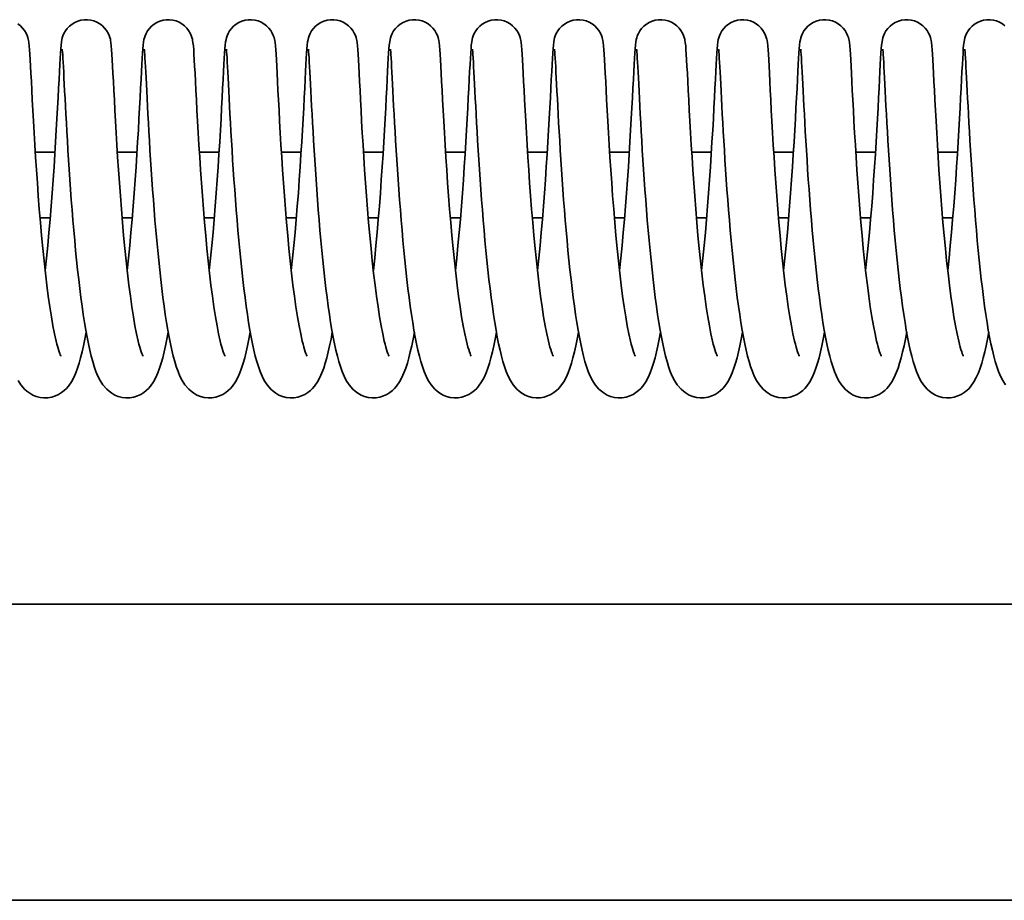
# Model space of a CAD drawing. Units: millimetres. Extents: x 0 to 26431, y 0 to 8410.
# Drawn here: x 1980 to 2040, y 4821 to 4874 of the extents above; entities that cross this region are included whole.
import ezdxf

# ---------------------------------------------------------------- set-up
doc = ezdxf.new("R2010")
doc.units = ezdxf.units.MM
doc.header["$LTSCALE"] = 10
doc.layers.add('Visible Edges(ISO)', color=7, linetype='Continuous', lineweight=35)

msp = doc.modelspace()

# ---------------------------------------------------------------- linework, layer by layer
at = {"layer": 'Visible Edges(ISO)'}
for p, q in [((1982.227, 4866.156), (1981.029, 4866.156)), ((1987.217, 4866.156), (1986.019, 4866.156)), ((1992.208, 4866.156), (1991.01, 4866.156)), ((1997.199, 4866.156), (1996.001, 4866.156)), ((2002.19, 4866.156), (2000.992, 4866.156)), ((2007.181, 4866.156), (2005.983, 4866.156)), ((2012.171, 4866.156), (2010.973, 4866.156)), ((2017.162, 4866.156), (2015.964, 4866.156)), ((2022.153, 4866.156), (2020.955, 4866.156)), ((2027.144, 4866.156), (2025.946, 4866.156)), ((2032.134, 4866.156), (2030.936, 4866.156)), ((2037.125, 4866.156), (2035.927, 4866.156)), ((1981.318, 4862.156), (1981.937, 4862.156)), ((1986.309, 4862.156), (1986.928, 4862.156)), ((1991.3, 4862.156), (1991.919, 4862.156)), ((1996.29, 4862.156), (1996.91, 4862.156)), ((2001.281, 4862.156), (2001.9, 4862.156)), ((2006.272, 4862.156), (2006.891, 4862.156)), ((2011.263, 4862.156), (2011.882, 4862.156)), ((2016.254, 4862.156), (2016.873, 4862.156)), ((2021.244, 4862.156), (2021.863, 4862.156)), ((2026.235, 4862.156), (2026.854, 4862.156)), ((2031.226, 4862.156), (2031.845, 4862.156)), ((2036.217, 4862.156), (2036.836, 4862.156)), ((1312.801, 4838.656), (2460.801, 4838.656)), ((2478.801, 4820.656), (1294.801, 4820.656))]:
    msp.add_line(p, q, dxfattribs=at)
at = {"layer": 'Visible Edges(ISO)', "flags": 128}
for points in [[(1979.963, 4873.954), (1980.12, 4873.834), (1980.258, 4873.696), (1980.375, 4873.544), (1980.468, 4873.389), (1980.534, 4873.241), (1980.577, 4873.115), (1980.603, 4873.018), (1980.619, 4872.941), (1980.639, 4872.821), (1980.663, 4872.614), (1980.682, 4872.381), (1980.701, 4872.101), (1980.72, 4871.77), (1980.741, 4871.387), (1980.764, 4870.948), (1980.789, 4870.455), (1980.817, 4869.913), (1980.848, 4869.326), (1980.881, 4868.7), (1980.918, 4868.035), (1980.958, 4867.333), (1981.001, 4866.603), (1981.048, 4865.85), (1981.099, 4865.076), (1981.154, 4864.285), (1981.212, 4863.485), (1981.275, 4862.684), (1981.341, 4861.882), (1981.412, 4861.084), (1981.486, 4860.298), (1981.564, 4859.533), (1981.646, 4858.789), (1981.732, 4858.071), (1981.82, 4857.386), (1981.911, 4856.743), (1982.006, 4856.142), (1982.102, 4855.589), (1982.199, 4855.092), (1982.296, 4854.659), (1982.344, 4854.467), (1982.391, 4854.294), (1982.436, 4854.141), (1982.479, 4854.009), (1982.517, 4853.901), (1982.55, 4853.82), (1982.574, 4853.767), (1982.584, 4853.749)], [(1981.628, 4858.952), (1981.709, 4859.701), (1981.786, 4860.474), (1981.86, 4861.262), (1981.929, 4862.058), (1981.995, 4862.861), (1982.056, 4863.665), (1982.114, 4864.463), (1982.168, 4865.247), (1982.218, 4866.018), (1982.264, 4866.768), (1982.307, 4867.492), (1982.346, 4868.183), (1982.382, 4868.841), (1982.415, 4869.461), (1982.444, 4870.037), (1982.472, 4870.565), (1982.496, 4871.044), (1982.519, 4871.473), (1982.54, 4871.848), (1982.559, 4872.167), (1982.578, 4872.435), (1982.597, 4872.658), (1982.623, 4872.867), (1982.649, 4873.004), (1982.673, 4873.098), (1982.713, 4873.218), (1982.775, 4873.363), (1982.863, 4873.519), (1982.976, 4873.671), (1983.11, 4873.812), (1983.264, 4873.935), (1983.433, 4874.038), (1983.616, 4874.118), (1983.808, 4874.173), (1984.006, 4874.202), (1984.206, 4874.204), (1984.404, 4874.18), (1984.597, 4874.129), (1984.781, 4874.054), (1984.954, 4873.954), (1985.111, 4873.834), (1985.249, 4873.696), (1985.366, 4873.544), (1985.458, 4873.389), (1985.525, 4873.241), (1985.568, 4873.115), (1985.594, 4873.018), (1985.61, 4872.941), (1985.63, 4872.821), (1985.653, 4872.614), (1985.672, 4872.381), (1985.691, 4872.101), (1985.711, 4871.77), (1985.732, 4871.387), (1985.755, 4870.948), (1985.78, 4870.455), (1985.808, 4869.913), (1985.838, 4869.326), (1985.872, 4868.7), (1985.908, 4868.035), (1985.948, 4867.333), (1985.992, 4866.603), (1986.039, 4865.85), (1986.09, 4865.076), (1986.145, 4864.285), (1986.203, 4863.485), (1986.266, 4862.684), (1986.332, 4861.882), (1986.403, 4861.084), (1986.477, 4860.298), (1986.555, 4859.533), (1986.637, 4858.789), (1986.722, 4858.071), (1986.811, 4857.386), (1986.902, 4856.743), (1986.996, 4856.142), (1987.093, 4855.589), (1987.19, 4855.092), (1987.287, 4854.659), (1987.335, 4854.467), (1987.381, 4854.294), (1987.427, 4854.141), (1987.469, 4854.009), (1987.508, 4853.901), (1987.541, 4853.82), (1987.565, 4853.767), (1987.575, 4853.749)], [(1986.618, 4858.952), (1986.699, 4859.701), (1986.777, 4860.474), (1986.85, 4861.262), (1986.92, 4862.058), (1986.985, 4862.861), (1987.047, 4863.665), (1987.105, 4864.463), (1987.159, 4865.247), (1987.209, 4866.018), (1987.255, 4866.768), (1987.298, 4867.492), (1987.337, 4868.183), (1987.373, 4868.841), (1987.405, 4869.461), (1987.435, 4870.037), (1987.462, 4870.565), (1987.487, 4871.044), (1987.51, 4871.473), (1987.53, 4871.848), (1987.55, 4872.167), (1987.568, 4872.435), (1987.588, 4872.658), (1987.614, 4872.867), (1987.64, 4873.004), (1987.664, 4873.098), (1987.703, 4873.218), (1987.766, 4873.363), (1987.854, 4873.519), (1987.967, 4873.671), (1988.101, 4873.812), (1988.255, 4873.935), (1988.424, 4874.038), (1988.607, 4874.118), (1988.799, 4874.173), (1988.997, 4874.202), (1989.197, 4874.204), (1989.395, 4874.18), (1989.588, 4874.129), (1989.772, 4874.054), (1989.945, 4873.954), (1990.101, 4873.834), (1990.24, 4873.696), (1990.357, 4873.544), (1990.449, 4873.389), (1990.516, 4873.241), (1990.559, 4873.115), (1990.585, 4873.018), (1990.601, 4872.941), (1990.621, 4872.821), (1990.644, 4872.614), (1990.663, 4872.381), (1990.682, 4872.101), (1990.702, 4871.77), (1990.723, 4871.387), (1990.746, 4870.948), (1990.771, 4870.455), (1990.799, 4869.913), (1990.829, 4869.326), (1990.863, 4868.7), (1990.899, 4868.035), (1990.939, 4867.333), (1990.983, 4866.603), (1991.03, 4865.85), (1991.08, 4865.076), (1991.135, 4864.285), (1991.194, 4863.485), (1991.256, 4862.684), (1991.323, 4861.882), (1991.394, 4861.084), (1991.468, 4860.298), (1991.546, 4859.533), (1991.628, 4858.789), (1991.713, 4858.071), (1991.802, 4857.386), (1991.893, 4856.743), (1991.987, 4856.142), (1992.084, 4855.589), (1992.181, 4855.092), (1992.278, 4854.659), (1992.325, 4854.467), (1992.372, 4854.294), (1992.417, 4854.141), (1992.46, 4854.009), (1992.499, 4853.901), (1992.532, 4853.82), (1992.556, 4853.767), (1992.565, 4853.749)], [(1991.609, 4858.952), (1991.69, 4859.701), (1991.768, 4860.474), (1991.841, 4861.262), (1991.91, 4862.058), (1991.976, 4862.861), (1992.038, 4863.665), (1992.096, 4864.463), (1992.149, 4865.247), (1992.199, 4866.018), (1992.246, 4866.768), (1992.288, 4867.492), (1992.328, 4868.183), (1992.363, 4868.841), (1992.396, 4869.461), (1992.426, 4870.037), (1992.453, 4870.565), (1992.478, 4871.044), (1992.5, 4871.473), (1992.521, 4871.848), (1992.541, 4872.167), (1992.559, 4872.435), (1992.578, 4872.658), (1992.604, 4872.867), (1992.631, 4873.004), (1992.655, 4873.098), (1992.694, 4873.218), (1992.756, 4873.363), (1992.845, 4873.519), (1992.957, 4873.671), (1993.092, 4873.812), (1993.246, 4873.935), (1993.415, 4874.038), (1993.598, 4874.118), (1993.789, 4874.173), (1993.987, 4874.202), (1994.187, 4874.204), (1994.385, 4874.18), (1994.579, 4874.129), (1994.763, 4874.054), (1994.935, 4873.954), (1995.092, 4873.834), (1995.23, 4873.696), (1995.348, 4873.544), (1995.44, 4873.389), (1995.506, 4873.241), (1995.549, 4873.115), (1995.575, 4873.018), (1995.592, 4872.941), (1995.611, 4872.821), (1995.635, 4872.614), (1995.654, 4872.381), (1995.673, 4872.101), (1995.692, 4871.77), (1995.713, 4871.387), (1995.736, 4870.948), (1995.762, 4870.455), (1995.79, 4869.913), (1995.82, 4869.326), (1995.853, 4868.7), (1995.89, 4868.035), (1995.93, 4867.333), (1995.973, 4866.603), (1996.02, 4865.85), (1996.071, 4865.076), (1996.126, 4864.285), (1996.185, 4863.485), (1996.247, 4862.684), (1996.314, 4861.882), (1996.384, 4861.084), (1996.459, 4860.298), (1996.537, 4859.533), (1996.618, 4858.789), (1996.704, 4858.071), (1996.792, 4857.386), (1996.884, 4856.743), (1996.978, 4856.142), (1997.074, 4855.589), (1997.172, 4855.092), (1997.268, 4854.659), (1997.316, 4854.467), (1997.363, 4854.294), (1997.408, 4854.141), (1997.451, 4854.009), (1997.49, 4853.901), (1997.523, 4853.82), (1997.547, 4853.767), (1997.556, 4853.749)], [(1996.6, 4858.952), (1996.681, 4859.701), (1996.758, 4860.474), (1996.832, 4861.262), (1996.901, 4862.058), (1996.967, 4862.861), (1997.029, 4863.665), (1997.086, 4864.463), (1997.14, 4865.247), (1997.19, 4866.018), (1997.237, 4866.768), (1997.279, 4867.492), (1997.318, 4868.183), (1997.354, 4868.841), (1997.387, 4869.461), (1997.417, 4870.037), (1997.444, 4870.565), (1997.469, 4871.044), (1997.491, 4871.473), (1997.512, 4871.848), (1997.531, 4872.167), (1997.55, 4872.435), (1997.569, 4872.658), (1997.595, 4872.867), (1997.621, 4873.004), (1997.645, 4873.098), (1997.685, 4873.218), (1997.747, 4873.363), (1997.835, 4873.519), (1997.948, 4873.671), (1998.083, 4873.812), (1998.236, 4873.935), (1998.406, 4874.038), (1998.589, 4874.118), (1998.78, 4874.173), (1998.978, 4874.202), (1999.178, 4874.204), (1999.376, 4874.18), (1999.57, 4874.129), (1999.754, 4874.054), (1999.926, 4873.954), (2000.083, 4873.834), (2000.221, 4873.696), (2000.338, 4873.544), (2000.431, 4873.389), (2000.497, 4873.241), (2000.54, 4873.115), (2000.566, 4873.018), (2000.582, 4872.941), (2000.602, 4872.821), (2000.626, 4872.614), (2000.645, 4872.381), (2000.664, 4872.101), (2000.683, 4871.77), (2000.704, 4871.387), (2000.727, 4870.948), (2000.752, 4870.455), (2000.78, 4869.913), (2000.811, 4869.326), (2000.844, 4868.7), (2000.881, 4868.035), (2000.921, 4867.333), (2000.964, 4866.603), (2001.011, 4865.85), (2001.062, 4865.076), (2001.117, 4864.285), (2001.176, 4863.485), (2001.238, 4862.684), (2001.304, 4861.882), (2001.375, 4861.084), (2001.449, 4860.298), (2001.527, 4859.533), (2001.609, 4858.789), (2001.695, 4858.071), (2001.783, 4857.386), (2001.875, 4856.743), (2001.969, 4856.142), (2002.065, 4855.589), (2002.162, 4855.092), (2002.259, 4854.659), (2002.307, 4854.467), (2002.354, 4854.294), (2002.399, 4854.141), (2002.442, 4854.009), (2002.48, 4853.901), (2002.513, 4853.82), (2002.538, 4853.767), (2002.547, 4853.749)], [(2001.591, 4858.952), (2001.672, 4859.701), (2001.749, 4860.474), (2001.823, 4861.262), (2001.892, 4862.058), (2001.958, 4862.861), (2002.019, 4863.665), (2002.077, 4864.463), (2002.131, 4865.247), (2002.181, 4866.018), (2002.227, 4866.768), (2002.27, 4867.492), (2002.309, 4868.183), (2002.345, 4868.841), (2002.378, 4869.461), (2002.408, 4870.037), (2002.435, 4870.565), (2002.459, 4871.044), (2002.482, 4871.473), (2002.503, 4871.848), (2002.522, 4872.167), (2002.541, 4872.435), (2002.56, 4872.658), (2002.586, 4872.867), (2002.612, 4873.004), (2002.636, 4873.098), (2002.676, 4873.218), (2002.738, 4873.363), (2002.826, 4873.519), (2002.939, 4873.671), (2003.073, 4873.812), (2003.227, 4873.935), (2003.397, 4874.038), (2003.579, 4874.118), (2003.771, 4874.173), (2003.969, 4874.202), (2004.169, 4874.204), (2004.367, 4874.18), (2004.56, 4874.129), (2004.745, 4874.054), (2004.917, 4873.954), (2005.074, 4873.834), (2005.212, 4873.696), (2005.329, 4873.544), (2005.421, 4873.389), (2005.488, 4873.241), (2005.531, 4873.115), (2005.557, 4873.018), (2005.573, 4872.941), (2005.593, 4872.821), (2005.616, 4872.614), (2005.636, 4872.381), (2005.655, 4872.101), (2005.674, 4871.77), (2005.695, 4871.387), (2005.718, 4870.948), (2005.743, 4870.455), (2005.771, 4869.913), (2005.802, 4869.326), (2005.835, 4868.7), (2005.871, 4868.035), (2005.911, 4867.333), (2005.955, 4866.603), (2006.002, 4865.85), (2006.053, 4865.076), (2006.108, 4864.285), (2006.166, 4863.485), (2006.229, 4862.684), (2006.295, 4861.882), (2006.366, 4861.084), (2006.44, 4860.298), (2006.518, 4859.533), (2006.6, 4858.789), (2006.685, 4858.071), (2006.774, 4857.386), (2006.865, 4856.743), (2006.96, 4856.142), (2007.056, 4855.589), (2007.153, 4855.092), (2007.25, 4854.659), (2007.298, 4854.467), (2007.344, 4854.294), (2007.39, 4854.141), (2007.432, 4854.009), (2007.471, 4853.901), (2007.504, 4853.82), (2007.528, 4853.767), (2007.538, 4853.749)], [(2006.582, 4858.952), (2006.662, 4859.701), (2006.74, 4860.474), (2006.813, 4861.262), (2006.883, 4862.058), (2006.948, 4862.861), (2007.01, 4863.665), (2007.068, 4864.463), (2007.122, 4865.247), (2007.172, 4866.018), (2007.218, 4866.768), (2007.261, 4867.492), (2007.3, 4868.183), (2007.336, 4868.841), (2007.369, 4869.461), (2007.398, 4870.037), (2007.425, 4870.565), (2007.45, 4871.044), (2007.473, 4871.473), (2007.494, 4871.848), (2007.513, 4872.167), (2007.532, 4872.435), (2007.551, 4872.658), (2007.577, 4872.867), (2007.603, 4873.004), (2007.627, 4873.098), (2007.666, 4873.218), (2007.729, 4873.363), (2007.817, 4873.519), (2007.93, 4873.671), (2008.064, 4873.812), (2008.218, 4873.935), (2008.387, 4874.038), (2008.57, 4874.118), (2008.762, 4874.173), (2008.96, 4874.202), (2009.16, 4874.204), (2009.358, 4874.18), (2009.551, 4874.129), (2009.735, 4874.054), (2009.908, 4873.954), (2010.065, 4873.834), (2010.203, 4873.696), (2010.32, 4873.544), (2010.412, 4873.389), (2010.479, 4873.241), (2010.522, 4873.115), (2010.548, 4873.018), (2010.564, 4872.941), (2010.584, 4872.821), (2010.607, 4872.614), (2010.626, 4872.381), (2010.645, 4872.101), (2010.665, 4871.77), (2010.686, 4871.387), (2010.709, 4870.948), (2010.734, 4870.455), (2010.762, 4869.913), (2010.792, 4869.326), (2010.826, 4868.7), (2010.862, 4868.035), (2010.902, 4867.333), (2010.946, 4866.603), (2010.993, 4865.85), (2011.044, 4865.076), (2011.098, 4864.285), (2011.157, 4863.485), (2011.22, 4862.684), (2011.286, 4861.882), (2011.357, 4861.084), (2011.431, 4860.298), (2011.509, 4859.533), (2011.591, 4858.789), (2011.676, 4858.071), (2011.765, 4857.386), (2011.856, 4856.743), (2011.95, 4856.142), (2012.047, 4855.589), (2012.144, 4855.092), (2012.241, 4854.659), (2012.289, 4854.467), (2012.335, 4854.294), (2012.38, 4854.141), (2012.423, 4854.009), (2012.462, 4853.901), (2012.495, 4853.82), (2012.519, 4853.767), (2012.528, 4853.749)], [(2011.572, 4858.952), (2011.653, 4859.701), (2011.731, 4860.474), (2011.804, 4861.262), (2011.874, 4862.058), (2011.939, 4862.861), (2012.001, 4863.665), (2012.059, 4864.463), (2012.113, 4865.247), (2012.163, 4866.018), (2012.209, 4866.768), (2012.252, 4867.492), (2012.291, 4868.183), (2012.327, 4868.841), (2012.359, 4869.461), (2012.389, 4870.037), (2012.416, 4870.565), (2012.441, 4871.044), (2012.464, 4871.473), (2012.484, 4871.848), (2012.504, 4872.167), (2012.522, 4872.435), (2012.542, 4872.658), (2012.567, 4872.867), (2012.594, 4873.004), (2012.618, 4873.098), (2012.657, 4873.218), (2012.72, 4873.363), (2012.808, 4873.519), (2012.92, 4873.671), (2013.055, 4873.812), (2013.209, 4873.935), (2013.378, 4874.038), (2013.561, 4874.118), (2013.753, 4874.173), (2013.95, 4874.202), (2014.15, 4874.204), (2014.349, 4874.18), (2014.542, 4874.129), (2014.726, 4874.054), (2014.899, 4873.954), (2015.055, 4873.834), (2015.194, 4873.696), (2015.311, 4873.544), (2015.403, 4873.389), (2015.469, 4873.241), (2015.513, 4873.115), (2015.538, 4873.018), (2015.555, 4872.941), (2015.574, 4872.821), (2015.598, 4872.614), (2015.617, 4872.381), (2015.636, 4872.101), (2015.656, 4871.77), (2015.676, 4871.387), (2015.7, 4870.948), (2015.725, 4870.455), (2015.753, 4869.913), (2015.783, 4869.326), (2015.816, 4868.7), (2015.853, 4868.035), (2015.893, 4867.333), (2015.937, 4866.603), (2015.984, 4865.85), (2016.034, 4865.076), (2016.089, 4864.285), (2016.148, 4863.485), (2016.21, 4862.684), (2016.277, 4861.882), (2016.347, 4861.084), (2016.422, 4860.298), (2016.5, 4859.533), (2016.582, 4858.789), (2016.667, 4858.071), (2016.756, 4857.386), (2016.847, 4856.743), (2016.941, 4856.142), (2017.037, 4855.589), (2017.135, 4855.092), (2017.232, 4854.659), (2017.279, 4854.467), (2017.326, 4854.294), (2017.371, 4854.141), (2017.414, 4854.009), (2017.453, 4853.901), (2017.486, 4853.82), (2017.51, 4853.767), (2017.519, 4853.749)], [(2016.563, 4858.952), (2016.644, 4859.701), (2016.721, 4860.474), (2016.795, 4861.262), (2016.864, 4862.058), (2016.93, 4862.861), (2016.992, 4863.665), (2017.05, 4864.463), (2017.103, 4865.247), (2017.153, 4866.018), (2017.2, 4866.768), (2017.242, 4867.492), (2017.281, 4868.183), (2017.317, 4868.841), (2017.35, 4869.461), (2017.38, 4870.037), (2017.407, 4870.565), (2017.432, 4871.044), (2017.454, 4871.473), (2017.475, 4871.848), (2017.494, 4872.167), (2017.513, 4872.435), (2017.532, 4872.658), (2017.558, 4872.867), (2017.585, 4873.004), (2017.609, 4873.098), (2017.648, 4873.218), (2017.71, 4873.363), (2017.799, 4873.519), (2017.911, 4873.671), (2018.046, 4873.812), (2018.2, 4873.935), (2018.369, 4874.038), (2018.552, 4874.118), (2018.743, 4874.173), (2018.941, 4874.202), (2019.141, 4874.204), (2019.339, 4874.18), (2019.533, 4874.129), (2019.717, 4874.054), (2019.889, 4873.954), (2020.046, 4873.834), (2020.184, 4873.696), (2020.301, 4873.544), (2020.394, 4873.389), (2020.46, 4873.241), (2020.503, 4873.115), (2020.529, 4873.018), (2020.546, 4872.941), (2020.565, 4872.821), (2020.589, 4872.614), (2020.608, 4872.381), (2020.627, 4872.101), (2020.646, 4871.77), (2020.667, 4871.387), (2020.69, 4870.948), (2020.716, 4870.455), (2020.743, 4869.913), (2020.774, 4869.326), (2020.807, 4868.7), (2020.844, 4868.035), (2020.884, 4867.333), (2020.927, 4866.603), (2020.974, 4865.85), (2021.025, 4865.076), (2021.08, 4864.285), (2021.139, 4863.485), (2021.201, 4862.684), (2021.268, 4861.882), (2021.338, 4861.084), (2021.413, 4860.298), (2021.491, 4859.533), (2021.572, 4858.789), (2021.658, 4858.071), (2021.746, 4857.386), (2021.838, 4856.743), (2021.932, 4856.142), (2022.028, 4855.589), (2022.125, 4855.092), (2022.222, 4854.659), (2022.27, 4854.467), (2022.317, 4854.294), (2022.362, 4854.141), (2022.405, 4854.009), (2022.444, 4853.901), (2022.477, 4853.82), (2022.501, 4853.767), (2022.51, 4853.749)], [(2021.554, 4858.952), (2021.635, 4859.701), (2021.712, 4860.474), (2021.786, 4861.262), (2021.855, 4862.058), (2021.921, 4862.861), (2021.983, 4863.665), (2022.04, 4864.463), (2022.094, 4865.247), (2022.144, 4866.018), (2022.19, 4866.768), (2022.233, 4867.492), (2022.272, 4868.183), (2022.308, 4868.841), (2022.341, 4869.461), (2022.371, 4870.037), (2022.398, 4870.565), (2022.422, 4871.044), (2022.445, 4871.473), (2022.466, 4871.848), (2022.485, 4872.167), (2022.504, 4872.435), (2022.523, 4872.658), (2022.549, 4872.867), (2022.575, 4873.004), (2022.599, 4873.098), (2022.639, 4873.218), (2022.701, 4873.363), (2022.789, 4873.519), (2022.902, 4873.671), (2023.036, 4873.812), (2023.19, 4873.935), (2023.36, 4874.038), (2023.543, 4874.118), (2023.734, 4874.173), (2023.932, 4874.202), (2024.132, 4874.204), (2024.33, 4874.18), (2024.524, 4874.129), (2024.708, 4874.054), (2024.88, 4873.954), (2025.037, 4873.834), (2025.175, 4873.696), (2025.292, 4873.544), (2025.385, 4873.389), (2025.451, 4873.241), (2025.494, 4873.115), (2025.52, 4873.018), (2025.536, 4872.941), (2025.556, 4872.821), (2025.58, 4872.614), (2025.599, 4872.381), (2025.618, 4872.101), (2025.637, 4871.77), (2025.658, 4871.387), (2025.681, 4870.948), (2025.706, 4870.455), (2025.734, 4869.913), (2025.765, 4869.326), (2025.798, 4868.7), (2025.835, 4868.035), (2025.875, 4867.333), (2025.918, 4866.603), (2025.965, 4865.85), (2026.016, 4865.076), (2026.071, 4864.285), (2026.129, 4863.485), (2026.192, 4862.684), (2026.258, 4861.882), (2026.329, 4861.084), (2026.403, 4860.298), (2026.481, 4859.533), (2026.563, 4858.789), (2026.649, 4858.071), (2026.737, 4857.386), (2026.828, 4856.743), (2026.923, 4856.142), (2027.019, 4855.589), (2027.116, 4855.092), (2027.213, 4854.659), (2027.261, 4854.467), (2027.308, 4854.294), (2027.353, 4854.141), (2027.396, 4854.009), (2027.434, 4853.901), (2027.467, 4853.82), (2027.491, 4853.767), (2027.501, 4853.749)], [(2026.545, 4858.952), (2026.626, 4859.701), (2026.703, 4860.474), (2026.777, 4861.262), (2026.846, 4862.058), (2026.912, 4862.861), (2026.973, 4863.665), (2027.031, 4864.463), (2027.085, 4865.247), (2027.135, 4866.018), (2027.181, 4866.768), (2027.224, 4867.492), (2027.263, 4868.183), (2027.299, 4868.841), (2027.332, 4869.461), (2027.362, 4870.037), (2027.389, 4870.565), (2027.413, 4871.044), (2027.436, 4871.473), (2027.457, 4871.848), (2027.476, 4872.167), (2027.495, 4872.435), (2027.514, 4872.658), (2027.54, 4872.867), (2027.566, 4873.004), (2027.59, 4873.098), (2027.63, 4873.218), (2027.692, 4873.363), (2027.78, 4873.519), (2027.893, 4873.671), (2028.027, 4873.812), (2028.181, 4873.935), (2028.351, 4874.038), (2028.533, 4874.118), (2028.725, 4874.173), (2028.923, 4874.202), (2029.123, 4874.204), (2029.321, 4874.18), (2029.514, 4874.129), (2029.698, 4874.054), (2029.871, 4873.954), (2030.028, 4873.834), (2030.166, 4873.696), (2030.283, 4873.544), (2030.375, 4873.389), (2030.442, 4873.241), (2030.485, 4873.115), (2030.511, 4873.018), (2030.527, 4872.941), (2030.547, 4872.821), (2030.57, 4872.614), (2030.59, 4872.381), (2030.608, 4872.101), (2030.628, 4871.77), (2030.649, 4871.387), (2030.672, 4870.948), (2030.697, 4870.455), (2030.725, 4869.913), (2030.755, 4869.326), (2030.789, 4868.7), (2030.825, 4868.035), (2030.865, 4867.333), (2030.909, 4866.603), (2030.956, 4865.85), (2031.007, 4865.076), (2031.062, 4864.285), (2031.12, 4863.485), (2031.183, 4862.684), (2031.249, 4861.882), (2031.32, 4861.084), (2031.394, 4860.298), (2031.472, 4859.533), (2031.554, 4858.789), (2031.639, 4858.071), (2031.728, 4857.386), (2031.819, 4856.743), (2031.913, 4856.142), (2032.01, 4855.589), (2032.107, 4855.092), (2032.204, 4854.659), (2032.252, 4854.467), (2032.298, 4854.294), (2032.344, 4854.141), (2032.386, 4854.009), (2032.425, 4853.901), (2032.458, 4853.82), (2032.482, 4853.767), (2032.492, 4853.749)], [(2031.535, 4858.952), (2031.616, 4859.701), (2031.694, 4860.474), (2031.767, 4861.262), (2031.837, 4862.058), (2031.902, 4862.861), (2031.964, 4863.665), (2032.022, 4864.463), (2032.076, 4865.247), (2032.126, 4866.018), (2032.172, 4866.768), (2032.215, 4867.492), (2032.254, 4868.183), (2032.29, 4868.841), (2032.322, 4869.461), (2032.352, 4870.037), (2032.379, 4870.565), (2032.404, 4871.044), (2032.427, 4871.473), (2032.448, 4871.848), (2032.467, 4872.167), (2032.485, 4872.435), (2032.505, 4872.658), (2032.531, 4872.867), (2032.557, 4873.004), (2032.581, 4873.098), (2032.62, 4873.218), (2032.683, 4873.363), (2032.771, 4873.519), (2032.884, 4873.671), (2033.018, 4873.812), (2033.172, 4873.935), (2033.341, 4874.038), (2033.524, 4874.118), (2033.716, 4874.173), (2033.914, 4874.202), (2034.114, 4874.204), (2034.312, 4874.18), (2034.505, 4874.129), (2034.689, 4874.054), (2034.862, 4873.954), (2035.019, 4873.834), (2035.157, 4873.696), (2035.274, 4873.544), (2035.366, 4873.389), (2035.433, 4873.241), (2035.476, 4873.115), (2035.502, 4873.018), (2035.518, 4872.941), (2035.538, 4872.821), (2035.561, 4872.614), (2035.58, 4872.381), (2035.599, 4872.101), (2035.619, 4871.77), (2035.64, 4871.387), (2035.663, 4870.948), (2035.688, 4870.455), (2035.716, 4869.913), (2035.746, 4869.326), (2035.78, 4868.7), (2035.816, 4868.035), (2035.856, 4867.333), (2035.9, 4866.603), (2035.947, 4865.85), (2035.997, 4865.076), (2036.052, 4864.285), (2036.111, 4863.485), (2036.173, 4862.684), (2036.24, 4861.882), (2036.311, 4861.084), (2036.385, 4860.298), (2036.463, 4859.533), (2036.545, 4858.789), (2036.63, 4858.071), (2036.719, 4857.386), (2036.81, 4856.743), (2036.904, 4856.142), (2037.001, 4855.589), (2037.098, 4855.092), (2037.195, 4854.659), (2037.242, 4854.467), (2037.289, 4854.294), (2037.334, 4854.141), (2037.377, 4854.009), (2037.416, 4853.901), (2037.449, 4853.82), (2037.473, 4853.767), (2037.482, 4853.749)], [(2036.526, 4858.952), (2036.607, 4859.701), (2036.685, 4860.474), (2036.758, 4861.262), (2036.828, 4862.058), (2036.893, 4862.861), (2036.955, 4863.665), (2037.013, 4864.463), (2037.066, 4865.247), (2037.116, 4866.018), (2037.163, 4866.768), (2037.206, 4867.492), (2037.245, 4868.183), (2037.28, 4868.841), (2037.313, 4869.461), (2037.343, 4870.037), (2037.37, 4870.565), (2037.395, 4871.044), (2037.417, 4871.473), (2037.438, 4871.848), (2037.458, 4872.167), (2037.476, 4872.435), (2037.496, 4872.658), (2037.521, 4872.867), (2037.548, 4873.004), (2037.572, 4873.098), (2037.611, 4873.218), (2037.674, 4873.363), (2037.762, 4873.519), (2037.874, 4873.671), (2038.009, 4873.812), (2038.163, 4873.935), (2038.332, 4874.038), (2038.515, 4874.118), (2038.706, 4874.173), (2038.904, 4874.202), (2039.104, 4874.204), (2039.302, 4874.18), (2039.496, 4874.129), (2039.68, 4874.054), (2039.853, 4873.954), (2040.009, 4873.834)], [(1989.114, 4855.203), (1989.035, 4854.777), (1988.953, 4854.376), (1988.868, 4853.999), (1988.779, 4853.646), (1988.686, 4853.317), (1988.589, 4853.013), (1988.482, 4852.726), (1988.36, 4852.453), (1988.215, 4852.187), (1988.03, 4851.921), (1987.915, 4851.788), (1987.78, 4851.657), (1987.622, 4851.532), (1987.442, 4851.419), (1987.24, 4851.324), (1987.018, 4851.254), (1986.784, 4851.215), (1986.544, 4851.209), (1986.306, 4851.235), (1986.08, 4851.294), (1985.869, 4851.381), (1985.679, 4851.488), (1985.514, 4851.608), (1985.371, 4851.737), (1985.144, 4852.003), (1984.973, 4852.268), (1984.837, 4852.536), (1984.72, 4852.814), (1984.615, 4853.106), (1984.521, 4853.417), (1984.43, 4853.75), (1984.343, 4854.109), (1984.26, 4854.493), (1984.178, 4854.902), (1984.1, 4855.335), (1984.023, 4855.794), (1983.948, 4856.278), (1983.875, 4856.784), (1983.804, 4857.309), (1983.736, 4857.853), (1983.67, 4858.411), (1983.606, 4858.985), (1983.544, 4859.574), (1983.485, 4860.174), (1983.427, 4860.783), (1983.372, 4861.397), (1983.32, 4862.014), (1983.269, 4862.635), (1983.221, 4863.258), (1983.176, 4863.877), (1983.132, 4864.491), (1983.091, 4865.095), (1983.052, 4865.692), (1983.016, 4866.278), (1982.981, 4866.85), (1982.949, 4867.406), (1982.918, 4867.942), (1982.89, 4868.457), (1982.864, 4868.951), (1982.839, 4869.421), (1982.816, 4869.865), (1982.795, 4870.28), (1982.775, 4870.664), (1982.757, 4871.017), (1982.74, 4871.338), (1982.724, 4871.623), (1982.709, 4871.87), (1982.696, 4872.078), (1982.684, 4872.242), (1982.674, 4872.356), (1982.67, 4872.39), (1982.668, 4872.403)], [(1994.105, 4855.203), (1994.025, 4854.777), (1993.944, 4854.376), (1993.859, 4853.999), (1993.77, 4853.646), (1993.677, 4853.317), (1993.579, 4853.013), (1993.473, 4852.726), (1993.351, 4852.453), (1993.206, 4852.187), (1993.021, 4851.921), (1992.906, 4851.788), (1992.771, 4851.657), (1992.613, 4851.532), (1992.433, 4851.419), (1992.23, 4851.324), (1992.009, 4851.254), (1991.775, 4851.215), (1991.535, 4851.209), (1991.297, 4851.235), (1991.071, 4851.294), (1990.86, 4851.381), (1990.67, 4851.488), (1990.505, 4851.608), (1990.362, 4851.737), (1990.135, 4852.003), (1989.964, 4852.268), (1989.828, 4852.536), (1989.71, 4852.814), (1989.606, 4853.106), (1989.511, 4853.417), (1989.421, 4853.75), (1989.334, 4854.109), (1989.25, 4854.493), (1989.169, 4854.902), (1989.09, 4855.335), (1989.014, 4855.794), (1988.939, 4856.278), (1988.866, 4856.784), (1988.795, 4857.309), (1988.727, 4857.853), (1988.661, 4858.411), (1988.597, 4858.985), (1988.535, 4859.574), (1988.475, 4860.174), (1988.418, 4860.783), (1988.363, 4861.397), (1988.31, 4862.014), (1988.26, 4862.635), (1988.212, 4863.258), (1988.166, 4863.877), (1988.123, 4864.491), (1988.082, 4865.095), (1988.043, 4865.692), (1988.006, 4866.278), (1987.972, 4866.85), (1987.939, 4867.406), (1987.909, 4867.942), (1987.881, 4868.457), (1987.854, 4868.951), (1987.83, 4869.421), (1987.807, 4869.865), (1987.785, 4870.28), (1987.766, 4870.664), (1987.747, 4871.017), (1987.73, 4871.338), (1987.715, 4871.623), (1987.7, 4871.87), (1987.687, 4872.078), (1987.674, 4872.242), (1987.664, 4872.356), (1987.661, 4872.39), (1987.659, 4872.403)], [(1999.095, 4855.203), (1999.016, 4854.777), (1998.934, 4854.376), (1998.85, 4853.999), (1998.761, 4853.646), (1998.668, 4853.317), (1998.57, 4853.013), (1998.464, 4852.726), (1998.342, 4852.453), (1998.197, 4852.187), (1998.012, 4851.921), (1997.897, 4851.788), (1997.761, 4851.657), (1997.604, 4851.532), (1997.423, 4851.419), (1997.221, 4851.324), (1997, 4851.254), (1996.766, 4851.215), (1996.526, 4851.209), (1996.288, 4851.235), (1996.061, 4851.294), (1995.851, 4851.381), (1995.661, 4851.488), (1995.496, 4851.608), (1995.353, 4851.737), (1995.125, 4852.003), (1994.955, 4852.268), (1994.819, 4852.536), (1994.701, 4852.814), (1994.597, 4853.106), (1994.502, 4853.417), (1994.412, 4853.75), (1994.325, 4854.109), (1994.241, 4854.493), (1994.16, 4854.902), (1994.081, 4855.335), (1994.004, 4855.794), (1993.929, 4856.278), (1993.857, 4856.784), (1993.786, 4857.309), (1993.717, 4857.853), (1993.651, 4858.411), (1993.588, 4858.985), (1993.526, 4859.574), (1993.466, 4860.174), (1993.409, 4860.783), (1993.354, 4861.397), (1993.301, 4862.014), (1993.251, 4862.635), (1993.203, 4863.258), (1993.157, 4863.877), (1993.114, 4864.491), (1993.073, 4865.095), (1993.034, 4865.692), (1992.997, 4866.278), (1992.963, 4866.85), (1992.93, 4867.406), (1992.9, 4867.942), (1992.872, 4868.457), (1992.845, 4868.951), (1992.82, 4869.421), (1992.797, 4869.865), (1992.776, 4870.28), (1992.756, 4870.664), (1992.738, 4871.017), (1992.721, 4871.338), (1992.705, 4871.623), (1992.691, 4871.87), (1992.677, 4872.078), (1992.665, 4872.242), (1992.655, 4872.356), (1992.652, 4872.39), (1992.65, 4872.403)], [(2004.086, 4855.203), (2004.007, 4854.777), (2003.925, 4854.376), (2003.84, 4853.999), (2003.752, 4853.646), (2003.659, 4853.317), (2003.561, 4853.013), (2003.455, 4852.726), (2003.333, 4852.453), (2003.188, 4852.187), (2003.003, 4851.921), (2002.888, 4851.788), (2002.752, 4851.657), (2002.594, 4851.532), (2002.414, 4851.419), (2002.212, 4851.324), (2001.991, 4851.254), (2001.757, 4851.215), (2001.516, 4851.209), (2001.279, 4851.235), (2001.052, 4851.294), (2000.841, 4851.381), (2000.652, 4851.488), (2000.486, 4851.608), (2000.343, 4851.737), (2000.116, 4852.003), (1999.946, 4852.268), (1999.809, 4852.536), (1999.692, 4852.814), (1999.588, 4853.106), (1999.493, 4853.417), (1999.403, 4853.75), (1999.316, 4854.109), (1999.232, 4854.493), (1999.151, 4854.902), (1999.072, 4855.335), (1998.995, 4855.794), (1998.92, 4856.278), (1998.847, 4856.784), (1998.777, 4857.309), (1998.708, 4857.853), (1998.642, 4858.411), (1998.578, 4858.985), (1998.517, 4859.574), (1998.457, 4860.174), (1998.399, 4860.783), (1998.345, 4861.397), (1998.292, 4862.014), (1998.242, 4862.635), (1998.194, 4863.258), (1998.148, 4863.877), (1998.104, 4864.491), (1998.063, 4865.095), (1998.025, 4865.692), (1997.988, 4866.278), (1997.953, 4866.85), (1997.921, 4867.406), (1997.891, 4867.942), (1997.862, 4868.457), (1997.836, 4868.951), (1997.811, 4869.421), (1997.788, 4869.865), (1997.767, 4870.28), (1997.747, 4870.664), (1997.729, 4871.017), (1997.712, 4871.338), (1997.696, 4871.623), (1997.682, 4871.87), (1997.668, 4872.078), (1997.656, 4872.242), (1997.646, 4872.356), (1997.642, 4872.39), (1997.641, 4872.403)], [(2009.077, 4855.203), (2008.998, 4854.777), (2008.916, 4854.376), (2008.831, 4853.999), (2008.743, 4853.646), (2008.65, 4853.317), (2008.552, 4853.013), (2008.445, 4852.726), (2008.324, 4852.453), (2008.179, 4852.187), (2007.993, 4851.921), (2007.878, 4851.788), (2007.743, 4851.657), (2007.585, 4851.532), (2007.405, 4851.419), (2007.203, 4851.324), (2006.982, 4851.254), (2006.748, 4851.215), (2006.507, 4851.209), (2006.27, 4851.235), (2006.043, 4851.294), (2005.832, 4851.381), (2005.643, 4851.488), (2005.477, 4851.608), (2005.334, 4851.737), (2005.107, 4852.003), (2004.936, 4852.268), (2004.8, 4852.536), (2004.683, 4852.814), (2004.579, 4853.106), (2004.484, 4853.417), (2004.394, 4853.75), (2004.307, 4854.109), (2004.223, 4854.493), (2004.142, 4854.902), (2004.063, 4855.335), (2003.986, 4855.794), (2003.911, 4856.278), (2003.838, 4856.784), (2003.767, 4857.309), (2003.699, 4857.853), (2003.633, 4858.411), (2003.569, 4858.985), (2003.507, 4859.574), (2003.448, 4860.174), (2003.39, 4860.783), (2003.335, 4861.397), (2003.283, 4862.014), (2003.233, 4862.635), (2003.184, 4863.258), (2003.139, 4863.877), (2003.095, 4864.491), (2003.054, 4865.095), (2003.015, 4865.692), (2002.979, 4866.278), (2002.944, 4866.85), (2002.912, 4867.406), (2002.881, 4867.942), (2002.853, 4868.457), (2002.827, 4868.951), (2002.802, 4869.421), (2002.779, 4869.865), (2002.758, 4870.28), (2002.738, 4870.664), (2002.72, 4871.017), (2002.703, 4871.338), (2002.687, 4871.623), (2002.672, 4871.87), (2002.659, 4872.078), (2002.647, 4872.242), (2002.637, 4872.356), (2002.633, 4872.39), (2002.632, 4872.403)], [(2014.068, 4855.203), (2013.988, 4854.777), (2013.907, 4854.376), (2013.822, 4853.999), (2013.733, 4853.646), (2013.64, 4853.317), (2013.543, 4853.013), (2013.436, 4852.726), (2013.314, 4852.453), (2013.169, 4852.187), (2012.984, 4851.921), (2012.869, 4851.788), (2012.734, 4851.657), (2012.576, 4851.532), (2012.396, 4851.419), (2012.193, 4851.324), (2011.972, 4851.254), (2011.738, 4851.215), (2011.498, 4851.209), (2011.26, 4851.235), (2011.034, 4851.294), (2010.823, 4851.381), (2010.633, 4851.488), (2010.468, 4851.608), (2010.325, 4851.737), (2010.098, 4852.003), (2009.927, 4852.268), (2009.791, 4852.536), (2009.673, 4852.814), (2009.569, 4853.106), (2009.474, 4853.417), (2009.384, 4853.75), (2009.297, 4854.109), (2009.213, 4854.493), (2009.132, 4854.902), (2009.054, 4855.335), (2008.977, 4855.794), (2008.902, 4856.278), (2008.829, 4856.784), (2008.758, 4857.309), (2008.69, 4857.853), (2008.624, 4858.411), (2008.56, 4858.985), (2008.498, 4859.574), (2008.438, 4860.174), (2008.381, 4860.783), (2008.326, 4861.397), (2008.274, 4862.014), (2008.223, 4862.635), (2008.175, 4863.258), (2008.129, 4863.877), (2008.086, 4864.491), (2008.045, 4865.095), (2008.006, 4865.692), (2007.97, 4866.278), (2007.935, 4866.85), (2007.903, 4867.406), (2007.872, 4867.942), (2007.844, 4868.457), (2007.817, 4868.951), (2007.793, 4869.421), (2007.77, 4869.865), (2007.749, 4870.28), (2007.729, 4870.664), (2007.71, 4871.017), (2007.693, 4871.338), (2007.678, 4871.623), (2007.663, 4871.87), (2007.65, 4872.078), (2007.638, 4872.242), (2007.628, 4872.356), (2007.624, 4872.39), (2007.622, 4872.403)], [(2019.059, 4855.203), (2018.979, 4854.777), (2018.897, 4854.376), (2018.813, 4853.999), (2018.724, 4853.646), (2018.631, 4853.317), (2018.533, 4853.013), (2018.427, 4852.726), (2018.305, 4852.453), (2018.16, 4852.187), (2017.975, 4851.921), (2017.86, 4851.788), (2017.724, 4851.657), (2017.567, 4851.532), (2017.387, 4851.419), (2017.184, 4851.324), (2016.963, 4851.254), (2016.729, 4851.215), (2016.489, 4851.209), (2016.251, 4851.235), (2016.025, 4851.294), (2015.814, 4851.381), (2015.624, 4851.488), (2015.459, 4851.608), (2015.316, 4851.737), (2015.088, 4852.003), (2014.918, 4852.268), (2014.782, 4852.536), (2014.664, 4852.814), (2014.56, 4853.106), (2014.465, 4853.417), (2014.375, 4853.75), (2014.288, 4854.109), (2014.204, 4854.493), (2014.123, 4854.902), (2014.044, 4855.335), (2013.967, 4855.794), (2013.893, 4856.278), (2013.82, 4856.784), (2013.749, 4857.309), (2013.681, 4857.853), (2013.615, 4858.411), (2013.551, 4858.985), (2013.489, 4859.574), (2013.429, 4860.174), (2013.372, 4860.783), (2013.317, 4861.397), (2013.264, 4862.014), (2013.214, 4862.635), (2013.166, 4863.258), (2013.12, 4863.877), (2013.077, 4864.491), (2013.036, 4865.095), (2012.997, 4865.692), (2012.96, 4866.278), (2012.926, 4866.85), (2012.893, 4867.406), (2012.863, 4867.942), (2012.835, 4868.457), (2012.808, 4868.951), (2012.784, 4869.421), (2012.761, 4869.865), (2012.739, 4870.28), (2012.72, 4870.664), (2012.701, 4871.017), (2012.684, 4871.338), (2012.668, 4871.623), (2012.654, 4871.87), (2012.64, 4872.078), (2012.628, 4872.242), (2012.618, 4872.356), (2012.615, 4872.39), (2012.613, 4872.403)], [(2024.049, 4855.203), (2023.97, 4854.777), (2023.888, 4854.376), (2023.803, 4853.999), (2023.715, 4853.646), (2023.622, 4853.317), (2023.524, 4853.013), (2023.418, 4852.726), (2023.296, 4852.453), (2023.151, 4852.187), (2022.966, 4851.921), (2022.851, 4851.788), (2022.715, 4851.657), (2022.557, 4851.532), (2022.377, 4851.419), (2022.175, 4851.324), (2021.954, 4851.254), (2021.72, 4851.215), (2021.48, 4851.209), (2021.242, 4851.235), (2021.015, 4851.294), (2020.805, 4851.381), (2020.615, 4851.488), (2020.449, 4851.608), (2020.306, 4851.737), (2020.079, 4852.003), (2019.909, 4852.268), (2019.773, 4852.536), (2019.655, 4852.814), (2019.551, 4853.106), (2019.456, 4853.417), (2019.366, 4853.75), (2019.279, 4854.109), (2019.195, 4854.493), (2019.114, 4854.902), (2019.035, 4855.335), (2018.958, 4855.794), (2018.883, 4856.278), (2018.811, 4856.784), (2018.74, 4857.309), (2018.671, 4857.853), (2018.605, 4858.411), (2018.542, 4858.985), (2018.48, 4859.574), (2018.42, 4860.174), (2018.363, 4860.783), (2018.308, 4861.397), (2018.255, 4862.014), (2018.205, 4862.635), (2018.157, 4863.258), (2018.111, 4863.877), (2018.068, 4864.491), (2018.027, 4865.095), (2017.988, 4865.692), (2017.951, 4866.278), (2017.917, 4866.85), (2017.884, 4867.406), (2017.854, 4867.942), (2017.826, 4868.457), (2017.799, 4868.951), (2017.774, 4869.421), (2017.751, 4869.865), (2017.73, 4870.28), (2017.71, 4870.664), (2017.692, 4871.017), (2017.675, 4871.338), (2017.659, 4871.623), (2017.645, 4871.87), (2017.631, 4872.078), (2017.619, 4872.242), (2017.609, 4872.356), (2017.606, 4872.39), (2017.604, 4872.403)], [(2029.04, 4855.203), (2028.961, 4854.777), (2028.879, 4854.376), (2028.794, 4853.999), (2028.706, 4853.646), (2028.613, 4853.317), (2028.515, 4853.013), (2028.409, 4852.726), (2028.287, 4852.453), (2028.142, 4852.187), (2027.957, 4851.921), (2027.842, 4851.788), (2027.706, 4851.657), (2027.548, 4851.532), (2027.368, 4851.419), (2027.166, 4851.324), (2026.945, 4851.254), (2026.711, 4851.215), (2026.47, 4851.209), (2026.233, 4851.235), (2026.006, 4851.294), (2025.795, 4851.381), (2025.606, 4851.488), (2025.44, 4851.608), (2025.297, 4851.737), (2025.07, 4852.003), (2024.9, 4852.268), (2024.763, 4852.536), (2024.646, 4852.814), (2024.542, 4853.106), (2024.447, 4853.417), (2024.357, 4853.75), (2024.27, 4854.109), (2024.186, 4854.493), (2024.105, 4854.902), (2024.026, 4855.335), (2023.949, 4855.794), (2023.874, 4856.278), (2023.801, 4856.784), (2023.731, 4857.309), (2023.662, 4857.853), (2023.596, 4858.411), (2023.532, 4858.985), (2023.47, 4859.574), (2023.411, 4860.174), (2023.353, 4860.783), (2023.298, 4861.397), (2023.246, 4862.014), (2023.196, 4862.635), (2023.148, 4863.258), (2023.102, 4863.877), (2023.058, 4864.491), (2023.017, 4865.095), (2022.979, 4865.692), (2022.942, 4866.278), (2022.907, 4866.85), (2022.875, 4867.406), (2022.845, 4867.942), (2022.816, 4868.457), (2022.79, 4868.951), (2022.765, 4869.421), (2022.742, 4869.865), (2022.721, 4870.28), (2022.701, 4870.664), (2022.683, 4871.017), (2022.666, 4871.338), (2022.65, 4871.623), (2022.635, 4871.87), (2022.622, 4872.078), (2022.61, 4872.242), (2022.6, 4872.356), (2022.596, 4872.39), (2022.595, 4872.403)], [(2034.031, 4855.203), (2033.952, 4854.777), (2033.87, 4854.376), (2033.785, 4853.999), (2033.696, 4853.646), (2033.604, 4853.317), (2033.506, 4853.013), (2033.399, 4852.726), (2033.278, 4852.453), (2033.132, 4852.187), (2032.947, 4851.921), (2032.832, 4851.788), (2032.697, 4851.657), (2032.539, 4851.532), (2032.359, 4851.419), (2032.157, 4851.324), (2031.935, 4851.254), (2031.701, 4851.215), (2031.461, 4851.209), (2031.223, 4851.235), (2030.997, 4851.294), (2030.786, 4851.381), (2030.597, 4851.488), (2030.431, 4851.608), (2030.288, 4851.737), (2030.061, 4852.003), (2029.89, 4852.268), (2029.754, 4852.536), (2029.637, 4852.814), (2029.533, 4853.106), (2029.438, 4853.417), (2029.348, 4853.75), (2029.261, 4854.109), (2029.177, 4854.493), (2029.095, 4854.902), (2029.017, 4855.335), (2028.94, 4855.794), (2028.865, 4856.278), (2028.792, 4856.784), (2028.721, 4857.309), (2028.653, 4857.853), (2028.587, 4858.411), (2028.523, 4858.985), (2028.461, 4859.574), (2028.402, 4860.174), (2028.344, 4860.783), (2028.289, 4861.397), (2028.237, 4862.014), (2028.186, 4862.635), (2028.138, 4863.258), (2028.093, 4863.877), (2028.049, 4864.491), (2028.008, 4865.095), (2027.969, 4865.692), (2027.933, 4866.278), (2027.898, 4866.85), (2027.866, 4867.406), (2027.835, 4867.942), (2027.807, 4868.457), (2027.781, 4868.951), (2027.756, 4869.421), (2027.733, 4869.865), (2027.712, 4870.28), (2027.692, 4870.664), (2027.674, 4871.017), (2027.657, 4871.338), (2027.641, 4871.623), (2027.626, 4871.87), (2027.613, 4872.078), (2027.601, 4872.242), (2027.591, 4872.356), (2027.587, 4872.39), (2027.586, 4872.403)], [(2039.022, 4855.203), (2038.942, 4854.777), (2038.861, 4854.376), (2038.776, 4853.999), (2038.687, 4853.646), (2038.594, 4853.317), (2038.496, 4853.013), (2038.39, 4852.726), (2038.268, 4852.453), (2038.123, 4852.187), (2037.938, 4851.921), (2037.823, 4851.788), (2037.688, 4851.657), (2037.53, 4851.532), (2037.35, 4851.419), (2037.147, 4851.324), (2036.926, 4851.254), (2036.692, 4851.215), (2036.452, 4851.209), (2036.214, 4851.235), (2035.988, 4851.294), (2035.777, 4851.381), (2035.587, 4851.488), (2035.422, 4851.608), (2035.279, 4851.737), (2035.052, 4852.003), (2034.881, 4852.268), (2034.745, 4852.536), (2034.627, 4852.814), (2034.523, 4853.106), (2034.428, 4853.417), (2034.338, 4853.75), (2034.251, 4854.109), (2034.167, 4854.493), (2034.086, 4854.902), (2034.007, 4855.335), (2033.931, 4855.794), (2033.856, 4856.278), (2033.783, 4856.784), (2033.712, 4857.309), (2033.644, 4857.853), (2033.578, 4858.411), (2033.514, 4858.985), (2033.452, 4859.574), (2033.392, 4860.174), (2033.335, 4860.783), (2033.28, 4861.397), (2033.228, 4862.014), (2033.177, 4862.635), (2033.129, 4863.258), (2033.083, 4863.877), (2033.04, 4864.491), (2032.999, 4865.095), (2032.96, 4865.692), (2032.923, 4866.278), (2032.889, 4866.85), (2032.856, 4867.406), (2032.826, 4867.942), (2032.798, 4868.457), (2032.771, 4868.951), (2032.747, 4869.421), (2032.724, 4869.865), (2032.702, 4870.28), (2032.683, 4870.664), (2032.664, 4871.017), (2032.647, 4871.338), (2032.632, 4871.623), (2032.617, 4871.87), (2032.604, 4872.078), (2032.592, 4872.242), (2032.581, 4872.356), (2032.578, 4872.39), (2032.576, 4872.403)], [(2040.042, 4852.003), (2039.872, 4852.268), (2039.736, 4852.536), (2039.618, 4852.814), (2039.514, 4853.106), (2039.419, 4853.417), (2039.329, 4853.75), (2039.242, 4854.109), (2039.158, 4854.493), (2039.077, 4854.902), (2038.998, 4855.335), (2038.921, 4855.794), (2038.846, 4856.278), (2038.774, 4856.784), (2038.703, 4857.309), (2038.635, 4857.853), (2038.569, 4858.411), (2038.505, 4858.985), (2038.443, 4859.574), (2038.383, 4860.174), (2038.326, 4860.783), (2038.271, 4861.397), (2038.218, 4862.014), (2038.168, 4862.635), (2038.12, 4863.258), (2038.074, 4863.877), (2038.031, 4864.491), (2037.99, 4865.095), (2037.951, 4865.692), (2037.914, 4866.278), (2037.88, 4866.85), (2037.847, 4867.406), (2037.817, 4867.942), (2037.789, 4868.457), (2037.762, 4868.951), (2037.737, 4869.421), (2037.715, 4869.865), (2037.693, 4870.28), (2037.674, 4870.664), (2037.655, 4871.017), (2037.638, 4871.338), (2037.622, 4871.623), (2037.608, 4871.87), (2037.594, 4872.078), (2037.582, 4872.242), (2037.572, 4872.356), (2037.569, 4872.39), (2037.567, 4872.403)], [(1984.123, 4855.203), (1984.044, 4854.777), (1983.962, 4854.376), (1983.877, 4853.999), (1983.789, 4853.646), (1983.696, 4853.317), (1983.598, 4853.013), (1983.492, 4852.726), (1983.37, 4852.453), (1983.225, 4852.187), (1983.04, 4851.921), (1982.924, 4851.788), (1982.789, 4851.657), (1982.631, 4851.532), (1982.451, 4851.419), (1982.249, 4851.324), (1982.028, 4851.254), (1981.794, 4851.215), (1981.553, 4851.209), (1981.316, 4851.235), (1981.089, 4851.294), (1980.878, 4851.381), (1980.689, 4851.488), (1980.523, 4851.608), (1980.38, 4851.737), (1980.153, 4852.003), (1979.983, 4852.268)]]:
    msp.add_lwpolyline(points, dxfattribs=at)

doc.saveas('drawing.dxf')
